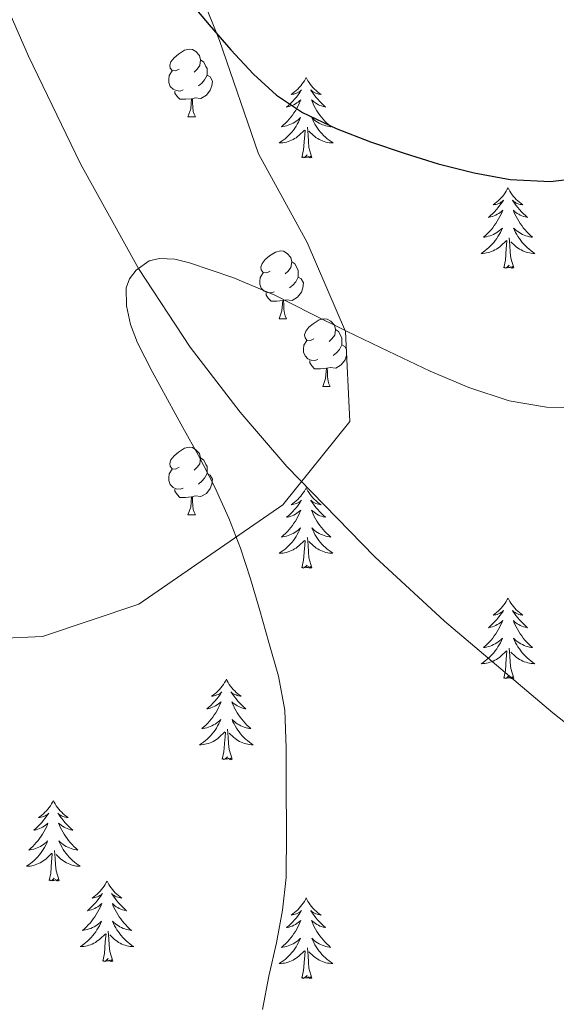
# Model space of a CAD drawing. Units: metres. Extents: x 585688 to 590181, y 4760964 to 4763991.
# Drawn here: x 587269 to 587348, y 4762556 to 4762701 of the extents above; entities that cross this region are included whole.
import ezdxf

# ---------------------------------------------------------------- set-up
doc = ezdxf.new("R2010")
doc.units = ezdxf.units.M
doc.header["$MEASUREMENT"] = 0
doc.linetypes.add('DGN Style 3', pattern=[1147.6976, 819.784, -327.9136])
for name, color, linetype, lineweight in [('Nivel 11', 7, 'Continuous', 0), ('Nivel 35', 7, 'Continuous', 0), ('Nivel 36', 7, 'Continuous', 0), ('Nivel 4', 7, 'Continuous', 0), ('Nivel 5', 7, 'Continuous', 0), ('Nivel 61', 7, 'Continuous', 0)]:
    doc.layers.add(name, color=color, linetype=linetype, lineweight=lineweight)

msp = doc.modelspace()

# ---------------------------------------------------------------- linework, layer by layer
at = {"layer": 'Nivel 11', "color": 142, "linetype": 'DGN Style 3', "lineweight": 13}
msp.add_polyline3d([(587206.7, 4762831.78, 610.01), (587213.17, 4762816.39, 607.51), (587219.64, 4762800.99, 605.01), (587224.33, 4762791.03, 603.4), (587232.34, 4762776.49, 601.33), (587240.38, 4762761.97, 600.01), (587246.3, 4762749.97, 599.36), (587255.88, 4762728.53, 598.25), (587269.99, 4762696.1, 596.62), (587277.69, 4762680.15, 595.82), (587286.3, 4762664.61, 595.01), (587293.95, 4762652.99, 594.51), (587301.36, 4762643.35, 594.24), (587308.31, 4762635.28, 594.06), (587321.33, 4762621.9, 593.73), (587331.66, 4762612.39, 593.32), (587347.71, 4762598.81, 592.17), (587364.04, 4762585.84, 590.01), (587375.41, 4762576.97, 588.06), (587386.78, 4762568.09, 586.12)], dxfattribs=at)
at = {"layer": 'Nivel 35', "color": 92, "linetype": 'DGN Style 3', "lineweight": 0}
for points in [[(587311.29, 4762668.47, 599.01), (587316.99, 4762655.28, 597.7), (587317.64, 4762641.94, 598.32), (587307.69, 4762629.59, 600.8), (587286.36, 4762614.9, 605.18), (587272.06, 4762610.1, 607.14), (587247.18, 4762609.04, 609.49), (587229.82, 4762609.01, 612.75), (587190.87, 4762604.37, 616.88), (587165.69, 4762610.65, 621.58), (587136.73, 4762641.72, 627.09), (587125.14, 4762653.41, 627.97), (587104.86, 4762672.61, 627.58), (587099.75, 4762680.42, 627.39), (587097.79, 4762687.91, 626.78), (587098.79, 4762698.31, 625.74), (587103.67, 4762709.04, 625.42), (587109.47, 4762717.65, 625.82), (587112.38, 4762726.68, 626.58), (587105.91, 4762732.8, 627.25), (587082.85, 4762736.62, 628.93)], [(587293.69, 4762709.84, 601.1), (587298.33, 4762698.42, 600.24), (587304.09, 4762681.63, 599.76), (587311.29, 4762668.47, 599.01)]]:
    msp.add_polyline3d(points, dxfattribs=at)
at = {"layer": 'Nivel 36', "color": 92, "linetype": 'Continuous', "lineweight": 0}
for p, q in [((587293.64, 4762687.1, 0.01), (587294.76, 4762687.1, 0.01)), ((587307.14, 4762657.19, 0.01), (587308.27, 4762657.19, 0.01)), ((587313.61, 4762647.15, 0.01), (587314.74, 4762647.15, 0.01)), ((587293.64, 4762628.11, 0.01), (587294.76, 4762628.11, 0.01))]:
    msp.add_line(p, q, dxfattribs=at)
at = {"layer": 'Nivel 36', "color": 92, "linetype": 'Continuous', "lineweight": 0, "elevation": 0.01, "flags": 128}
for points in [[(587292.34, 4762694.16), (587291.81, 4762693.89), (587291.28, 4762693.95), (587291.01, 4762694.32), (587290.96, 4762694.74), (587291.12, 4762695.26), (587291.6, 4762695.86), (587292.23, 4762696.39), (587293.13, 4762696.97), (587293.88, 4762697.13), (587294.3, 4762697.08), (587294.83, 4762696.76), (587295.36, 4762696.18), (587295.52, 4762695.54), (587295.41, 4762694.69), (587294.99, 4762694.16), (587294.57, 4762693.73)], [(587295.52, 4762695.54), (587296, 4762695.22), (587296.31, 4762694.58), (587296.47, 4762694.26), (587296.47, 4762693.68), (587296.47, 4762693.26), (587296.1, 4762692.57), (587295.68, 4762692.09), (587295.2, 4762691.67)], [(587292.92, 4762691.08), (587292.5, 4762690.92), (587291.91, 4762690.98), (587291.44, 4762691.19), (587291.01, 4762691.61), (587290.8, 4762692.2), (587290.8, 4762692.62), (587290.85, 4762693.2), (587291.28, 4762693.89)], [(587296.47, 4762693.26), (587296.93, 4762693.01), (587297.27, 4762692.39), (587297.16, 4762691.67), (587296.95, 4762691.03), (587296.37, 4762690.29), (587295.57, 4762689.81), (587294.72, 4762689.91), (587294.29, 4762689.78)], [(587311.16, 4762692.94), (587311.05, 4762692.72), (587310.89, 4762692.45), (587310.72, 4762692.18), (587310.54, 4762691.92), (587310.35, 4762691.67), (587310.14, 4762691.44), (587309.92, 4762691.21), (587309.69, 4762690.99), (587309.45, 4762690.79), (587309.2, 4762690.6), (587308.94, 4762690.42), (587309.14, 4762690.45), (587309.34, 4762690.48), (587309.54, 4762690.54), (587309.73, 4762690.61), (587309.92, 4762690.69), (587310.11, 4762690.79), (587310.28, 4762690.9), (587310.48, 4762691.09), (587310.44, 4762691.03), (587310.21, 4762690.69), (587309.97, 4762690.35), (587309.71, 4762690.02), (587309.45, 4762689.71), (587309.17, 4762689.4), (587308.87, 4762689.11), (587308.57, 4762688.83), (587308.26, 4762688.55), (587308.38, 4762688.58), (587308.63, 4762688.63), (587308.87, 4762688.71), (587309.11, 4762688.8), (587309.34, 4762688.9), (587309.56, 4762689.02), (587309.78, 4762689.15), (587309.98, 4762689.29), (587310.18, 4762689.45), (587310.37, 4762689.62), (587310.28, 4762689.4), (587310.12, 4762689.04), (587309.95, 4762688.68), (587309.77, 4762688.34), (587309.57, 4762688), (587309.35, 4762687.67), (587309.13, 4762687.34), (587308.89, 4762687.03), (587308.64, 4762686.73), (587308.37, 4762686.44), (587308.1, 4762686.16), (587307.81, 4762685.89), (587307.51, 4762685.63), (587307.71, 4762685.65), (587307.98, 4762685.7), (587308.24, 4762685.76), (587308.5, 4762685.84), (587308.75, 4762685.94), (587309, 4762686.04), (587309.24, 4762686.17), (587309.48, 4762686.31), (587309.7, 4762686.45), (587309.92, 4762686.62), (587310.13, 4762686.79), (587310.32, 4762686.98), (587310.18, 4762686.65)], [(587311.16, 4762692.94), (587311.27, 4762692.72), (587311.42, 4762692.45), (587311.59, 4762692.18), (587311.77, 4762691.92), (587311.97, 4762691.67), (587312.17, 4762691.44), (587312.39, 4762691.21), (587312.62, 4762690.99), (587312.86, 4762690.79), (587313.11, 4762690.6), (587313.37, 4762690.42), (587313.17, 4762690.45), (587312.97, 4762690.48), (587312.77, 4762690.54), (587312.58, 4762690.61), (587312.39, 4762690.69), (587312.21, 4762690.79), (587312.03, 4762690.9), (587311.83, 4762691.09), (587311.87, 4762691.03), (587312.1, 4762690.69), (587312.34, 4762690.35), (587312.6, 4762690.02), (587312.87, 4762689.71), (587313.15, 4762689.4), (587313.44, 4762689.11), (587313.74, 4762688.83), (587314.05, 4762688.55), (587313.93, 4762688.58), (587313.68, 4762688.63), (587313.44, 4762688.71), (587313.21, 4762688.8), (587312.97, 4762688.9), (587312.75, 4762689.02), (587312.54, 4762689.15), (587312.33, 4762689.29), (587312.13, 4762689.45), (587311.95, 4762689.62), (587312.03, 4762689.4), (587312.19, 4762689.04), (587312.36, 4762688.68), (587312.55, 4762688.34), (587312.75, 4762688), (587312.96, 4762687.67), (587313.18, 4762687.34), (587313.42, 4762687.03), (587313.67, 4762686.73), (587313.94, 4762686.44), (587314.21, 4762686.15), (587314.5, 4762685.89), (587314.8, 4762685.63), (587314.6, 4762685.65), (587314.33, 4762685.7), (587314.07, 4762685.76), (587313.81, 4762685.84), (587313.56, 4762685.93), (587313.31, 4762686.04), (587313.07, 4762686.17), (587312.83, 4762686.3), (587312.61, 4762686.45), (587312.39, 4762686.62), (587312.19, 4762686.79), (587311.99, 4762686.98), (587312.13, 4762686.65)], [(587294.18, 4762689.78), (587293.29, 4762689.7), (587292.45, 4762689.7), (587292.02, 4762690.13), (587291.7, 4762690.6), (587291.7, 4762690.92)], [(587293.64, 4762687.1), (587294.07, 4762688.26), (587294.18, 4762689.78), (587294.29, 4762689.78), (587294.33, 4762689.2), (587294.36, 4762688.51), (587294.43, 4762687.9), (587294.55, 4762687.5), (587294.76, 4762687.1)], [(587310.18, 4762686.65), (587310.02, 4762686.33), (587309.85, 4762686.02), (587309.67, 4762685.72), (587309.47, 4762685.42), (587309.27, 4762685.13), (587309.04, 4762684.85), (587308.81, 4762684.59), (587308.56, 4762684.33), (587308.3, 4762684.08), (587308.03, 4762683.85), (587307.75, 4762683.63), (587307.47, 4762683.42), (587307.18, 4762683.23), (587307.44, 4762683.23), (587307.7, 4762683.26), (587307.97, 4762683.3), (587308.23, 4762683.36), (587308.48, 4762683.43), (587308.73, 4762683.52), (587308.97, 4762683.62), (587309.21, 4762683.74), (587309.44, 4762683.87), (587309.66, 4762684.01), (587309.88, 4762684.17), (587310.08, 4762684.34), (587310.93, 4762685.14)], [(587312.13, 4762686.65), (587312.29, 4762686.33), (587312.46, 4762686.02), (587312.64, 4762685.71), (587312.84, 4762685.42), (587313.05, 4762685.13), (587313.27, 4762684.85), (587313.51, 4762684.58), (587313.75, 4762684.33), (587314.01, 4762684.08), (587314.28, 4762683.85), (587314.56, 4762683.63), (587314.85, 4762683.42), (587315.14, 4762683.23), (587314.87, 4762683.23), (587314.61, 4762683.26), (587314.35, 4762683.3), (587314.09, 4762683.36), (587313.83, 4762683.43), (587313.58, 4762683.52), (587313.34, 4762683.62), (587313.1, 4762683.73), (587312.87, 4762683.87), (587312.65, 4762684.01), (587312.43, 4762684.17), (587312.23, 4762684.34), (587311.57, 4762684.96)], [(587312.01, 4762681.09), (587311.58, 4762682.53), (587311.49, 4762683.43), (587311.44, 4762684.38), (587311.34, 4762685.55)], [(587310.54, 4762681.09), (587310.78, 4762682.21), (587310.89, 4762683.95), (587310.94, 4762684.38), (587311.01, 4762685.11)], [(587312.01, 4762681.09), (587311.83, 4762681.02), (587311.81, 4762681.26), (587311.62, 4762681.04), (587311.5, 4762681.24), (587311.38, 4762681.13), (587311.11, 4762681.08), (587311.31, 4762681.47), (587310.92, 4762681.09), (587310.73, 4762681.04), (587310.69, 4762681.2), (587310.54, 4762681.09)], [(587341.08, 4762676.58), (587340.97, 4762676.36), (587340.81, 4762676.09), (587340.64, 4762675.82), (587340.46, 4762675.56), (587340.27, 4762675.31), (587340.06, 4762675.08), (587339.84, 4762674.85), (587339.61, 4762674.63), (587339.37, 4762674.43), (587339.12, 4762674.24), (587338.86, 4762674.06), (587339.06, 4762674.09), (587339.26, 4762674.12), (587339.46, 4762674.18), (587339.66, 4762674.25), (587339.85, 4762674.33), (587340.03, 4762674.43), (587340.2, 4762674.54), (587340.41, 4762674.73), (587340.37, 4762674.67), (587340.13, 4762674.33), (587339.89, 4762673.99), (587339.64, 4762673.66), (587339.37, 4762673.35), (587339.09, 4762673.04), (587338.8, 4762672.75), (587338.49, 4762672.47), (587338.18, 4762672.19), (587338.3, 4762672.22), (587338.55, 4762672.27), (587338.79, 4762672.35), (587339.03, 4762672.44), (587339.26, 4762672.54), (587339.48, 4762672.66), (587339.7, 4762672.79), (587339.91, 4762672.93), (587340.1, 4762673.09), (587340.29, 4762673.26), (587340.2, 4762673.04), (587340.05, 4762672.68), (587339.87, 4762672.32), (587339.69, 4762671.98), (587339.49, 4762671.64), (587339.28, 4762671.31), (587339.05, 4762670.98), (587338.81, 4762670.67), (587338.56, 4762670.37), (587338.3, 4762670.08), (587338.02, 4762669.79), (587337.73, 4762669.53), (587337.44, 4762669.27), (587337.63, 4762669.29), (587337.9, 4762669.34), (587338.16, 4762669.4), (587338.42, 4762669.48), (587338.68, 4762669.57), (587338.93, 4762669.68), (587339.17, 4762669.81), (587339.4, 4762669.94), (587339.63, 4762670.09), (587339.84, 4762670.26), (587340.05, 4762670.43), (587340.24, 4762670.62), (587340.1, 4762670.29)], [(587341.08, 4762676.58), (587341.19, 4762676.36), (587341.34, 4762676.09), (587341.51, 4762675.82), (587341.69, 4762675.56), (587341.89, 4762675.31), (587342.09, 4762675.08), (587342.31, 4762674.85), (587342.54, 4762674.63), (587342.78, 4762674.43), (587343.03, 4762674.24), (587343.29, 4762674.06), (587343.1, 4762674.09), (587342.89, 4762674.12), (587342.69, 4762674.18), (587342.5, 4762674.25), (587342.31, 4762674.33), (587342.13, 4762674.43), (587341.95, 4762674.54), (587341.75, 4762674.73), (587341.79, 4762674.67), (587342.02, 4762674.33), (587342.26, 4762673.99), (587342.52, 4762673.66), (587342.79, 4762673.35), (587343.07, 4762673.04), (587343.36, 4762672.75), (587343.66, 4762672.47), (587343.98, 4762672.19), (587343.85, 4762672.22), (587343.61, 4762672.27), (587343.36, 4762672.35), (587343.13, 4762672.44), (587342.9, 4762672.54), (587342.67, 4762672.66), (587342.46, 4762672.79), (587342.25, 4762672.93), (587342.05, 4762673.09), (587341.87, 4762673.26), (587341.95, 4762673.04), (587342.11, 4762672.68), (587342.28, 4762672.32), (587342.47, 4762671.98), (587342.67, 4762671.64), (587342.88, 4762671.31), (587343.11, 4762670.98), (587343.35, 4762670.67), (587343.6, 4762670.37), (587343.86, 4762670.08), (587344.13, 4762669.79), (587344.42, 4762669.53), (587344.72, 4762669.27), (587344.52, 4762669.29), (587344.26, 4762669.34), (587343.99, 4762669.4), (587343.73, 4762669.48), (587343.48, 4762669.57), (587343.23, 4762669.68), (587342.99, 4762669.81), (587342.76, 4762669.94), (587342.53, 4762670.09), (587342.31, 4762670.26), (587342.11, 4762670.43), (587341.91, 4762670.62), (587342.05, 4762670.29)], [(587340.1, 4762670.29), (587339.95, 4762669.97), (587339.78, 4762669.66), (587339.59, 4762669.35), (587339.4, 4762669.06), (587339.19, 4762668.77), (587338.96, 4762668.49), (587338.73, 4762668.22), (587338.48, 4762667.97), (587338.23, 4762667.72), (587337.96, 4762667.49), (587337.68, 4762667.27), (587337.39, 4762667.06), (587337.1, 4762666.87), (587337.36, 4762666.87), (587337.63, 4762666.9), (587337.89, 4762666.94), (587338.15, 4762667), (587338.4, 4762667.07), (587338.65, 4762667.16), (587338.9, 4762667.26), (587339.13, 4762667.37), (587339.36, 4762667.51), (587339.59, 4762667.65), (587339.8, 4762667.81), (587340, 4762667.98), (587340.85, 4762668.78)], [(587341.93, 4762664.73), (587341.5, 4762666.17), (587341.41, 4762667.07), (587341.36, 4762668.02), (587341.26, 4762669.19)], [(587342.05, 4762670.29), (587342.21, 4762669.97), (587342.38, 4762669.66), (587342.56, 4762669.35), (587342.76, 4762669.06), (587342.97, 4762668.77), (587343.19, 4762668.49), (587343.43, 4762668.22), (587343.67, 4762667.97), (587343.93, 4762667.72), (587344.2, 4762667.49), (587344.48, 4762667.27), (587344.77, 4762667.06), (587345.06, 4762666.87), (587344.79, 4762666.87), (587344.53, 4762666.9), (587344.27, 4762666.94), (587344.01, 4762667), (587343.75, 4762667.07), (587343.5, 4762667.16), (587343.26, 4762667.26), (587343.02, 4762667.37), (587342.79, 4762667.51), (587342.57, 4762667.65), (587342.36, 4762667.81), (587342.15, 4762667.98), (587341.5, 4762668.6)], [(587340.46, 4762664.73), (587340.7, 4762665.85), (587340.82, 4762667.59), (587340.87, 4762668.02), (587340.93, 4762668.75)], [(587305.84, 4762664.25), (587305.31, 4762663.98), (587304.78, 4762664.04), (587304.51, 4762664.41), (587304.46, 4762664.83), (587304.62, 4762665.35), (587305.1, 4762665.95), (587305.73, 4762666.48), (587306.63, 4762667.06), (587307.38, 4762667.22), (587307.81, 4762667.17), (587308.33, 4762666.85), (587308.87, 4762666.27), (587309.03, 4762665.63), (587308.91, 4762664.78), (587308.49, 4762664.25), (587308.07, 4762663.82)], [(587309.03, 4762665.63), (587309.5, 4762665.31), (587309.81, 4762664.67), (587309.97, 4762664.35), (587309.97, 4762663.77), (587309.97, 4762663.35), (587309.61, 4762662.66), (587309.19, 4762662.18), (587308.71, 4762661.76)], [(587341.93, 4762664.73), (587341.75, 4762664.66), (587341.74, 4762664.9), (587341.55, 4762664.68), (587341.43, 4762664.88), (587341.3, 4762664.77), (587341.03, 4762664.72), (587341.23, 4762665.11), (587340.85, 4762664.73), (587340.66, 4762664.68), (587340.62, 4762664.84), (587340.46, 4762664.73)], [(587306.43, 4762661.17), (587306, 4762661.01), (587305.41, 4762661.07), (587304.94, 4762661.28), (587304.51, 4762661.7), (587304.3, 4762662.29), (587304.3, 4762662.71), (587304.35, 4762663.29), (587304.78, 4762663.98)], [(587309.97, 4762663.35), (587310.43, 4762663.1), (587310.77, 4762662.48), (587310.67, 4762661.76), (587310.45, 4762661.12), (587309.87, 4762660.38), (587309.07, 4762659.9), (587308.23, 4762660), (587307.79, 4762659.87)], [(587307.69, 4762659.87), (587306.79, 4762659.79), (587305.95, 4762659.79), (587305.53, 4762660.22), (587305.21, 4762660.69), (587305.21, 4762661.01)], [(587307.14, 4762657.19), (587307.57, 4762658.35), (587307.69, 4762659.87), (587307.79, 4762659.87), (587307.83, 4762659.29), (587307.87, 4762658.6), (587307.93, 4762657.99), (587308.05, 4762657.59), (587308.27, 4762657.19)], [(587312.31, 4762654.21), (587311.79, 4762653.95), (587311.25, 4762654), (587310.99, 4762654.37), (587310.93, 4762654.8), (587311.09, 4762655.32), (587311.57, 4762655.91), (587312.21, 4762656.44), (587313.11, 4762657.03), (587313.85, 4762657.19), (587314.28, 4762657.13), (587314.81, 4762656.82), (587315.34, 4762656.23), (587315.5, 4762655.59), (587315.39, 4762654.74), (587314.97, 4762654.21), (587314.55, 4762653.79)], [(587315.5, 4762655.59), (587315.97, 4762655.28), (587316.29, 4762654.64), (587316.45, 4762654.32), (587316.45, 4762653.74), (587316.45, 4762653.31), (587316.08, 4762652.62), (587315.66, 4762652.14), (587315.18, 4762651.72)], [(587312.9, 4762651.13), (587312.47, 4762650.97), (587311.89, 4762651.03), (587311.41, 4762651.24), (587310.99, 4762651.67), (587310.77, 4762652.25), (587310.77, 4762652.67), (587310.83, 4762653.26), (587311.25, 4762653.95)], [(587316.45, 4762653.31), (587316.91, 4762653.06), (587317.11, 4762652.69)], [(587317.15, 4762651.82), (587317.14, 4762651.72), (587316.93, 4762651.08), (587316.34, 4762650.34), (587315.55, 4762649.86), (587314.7, 4762649.97), (587314.27, 4762649.84)], [(587314.16, 4762649.84), (587313.27, 4762649.75), (587312.42, 4762649.75), (587312, 4762650.18), (587311.68, 4762650.66), (587311.68, 4762650.97)], [(587313.61, 4762647.15), (587314.05, 4762648.31), (587314.16, 4762649.84), (587314.27, 4762649.84), (587314.3, 4762649.25), (587314.34, 4762648.57), (587314.41, 4762647.95), (587314.52, 4762647.55), (587314.74, 4762647.15)], [(587292.34, 4762635.17), (587291.81, 4762634.9), (587291.28, 4762634.96), (587291.01, 4762635.33), (587290.96, 4762635.75), (587291.12, 4762636.27), (587291.6, 4762636.87), (587292.23, 4762637.4), (587293.13, 4762637.98), (587293.88, 4762638.14), (587294.3, 4762638.09), (587294.83, 4762637.77), (587295.36, 4762637.19), (587295.52, 4762636.55), (587295.41, 4762635.7), (587294.99, 4762635.17), (587294.57, 4762634.74)], [(587295.52, 4762636.55), (587296, 4762636.23), (587296.31, 4762635.59), (587296.47, 4762635.27), (587296.47, 4762634.69), (587296.47, 4762634.27), (587296.1, 4762633.58), (587295.68, 4762633.1), (587295.2, 4762632.68)], [(587292.92, 4762632.09), (587292.5, 4762631.93), (587291.91, 4762631.99), (587291.44, 4762632.2), (587291.01, 4762632.62), (587290.8, 4762633.21), (587290.8, 4762633.63), (587290.85, 4762634.21), (587291.28, 4762634.9)], [(587296.47, 4762634.27), (587296.93, 4762634.02), (587297.27, 4762633.4), (587297.16, 4762632.68), (587296.95, 4762632.04), (587296.37, 4762631.3), (587295.57, 4762630.82), (587294.72, 4762630.92), (587294.29, 4762630.79)], [(587294.18, 4762630.79), (587293.29, 4762630.71), (587292.45, 4762630.71), (587292.02, 4762631.14), (587291.7, 4762631.61), (587291.7, 4762631.93)], [(587311.15, 4762632.14), (587311.04, 4762631.92), (587310.89, 4762631.65), (587310.72, 4762631.38), (587310.54, 4762631.13), (587310.35, 4762630.88), (587310.14, 4762630.64), (587309.92, 4762630.41), (587309.69, 4762630.2), (587309.45, 4762629.99), (587309.2, 4762629.8), (587308.94, 4762629.63), (587309.14, 4762629.65), (587309.34, 4762629.69), (587309.54, 4762629.74), (587309.73, 4762629.81), (587309.92, 4762629.9), (587310.1, 4762629.99), (587310.28, 4762630.11), (587310.48, 4762630.3), (587310.44, 4762630.23), (587310.21, 4762629.89), (587309.97, 4762629.55), (587309.71, 4762629.23), (587309.45, 4762628.91), (587309.17, 4762628.61), (587308.87, 4762628.31), (587308.57, 4762628.03), (587308.26, 4762627.76), (587308.38, 4762627.78), (587308.63, 4762627.84), (587308.87, 4762627.91), (587309.11, 4762628), (587309.34, 4762628.1), (587309.56, 4762628.22), (587309.77, 4762628.35), (587309.98, 4762628.5), (587310.18, 4762628.65), (587310.37, 4762628.82), (587310.28, 4762628.6), (587310.12, 4762628.24), (587309.95, 4762627.89), (587309.77, 4762627.54), (587309.57, 4762627.2), (587309.35, 4762626.87), (587309.13, 4762626.55), (587308.89, 4762626.23), (587308.64, 4762625.93), (587308.37, 4762625.64), (587308.1, 4762625.36), (587307.81, 4762625.09), (587307.51, 4762624.83), (587307.71, 4762624.85), (587307.98, 4762624.9), (587308.24, 4762624.97), (587308.5, 4762625.04), (587308.75, 4762625.14), (587309, 4762625.25), (587309.24, 4762625.37), (587309.48, 4762625.51), (587309.7, 4762625.66), (587309.92, 4762625.82), (587310.12, 4762626), (587310.32, 4762626.19), (587310.18, 4762625.86)], [(587311.15, 4762632.14), (587311.27, 4762631.92), (587311.42, 4762631.65), (587311.59, 4762631.38), (587311.77, 4762631.13), (587311.97, 4762630.88), (587312.17, 4762630.64), (587312.39, 4762630.41), (587312.62, 4762630.2), (587312.86, 4762629.99), (587313.11, 4762629.8), (587313.37, 4762629.63), (587313.17, 4762629.65), (587312.97, 4762629.69), (587312.77, 4762629.74), (587312.58, 4762629.81), (587312.39, 4762629.9), (587312.21, 4762629.99), (587312.03, 4762630.11), (587311.83, 4762630.3), (587311.87, 4762630.23), (587312.1, 4762629.89), (587312.34, 4762629.55), (587312.6, 4762629.23), (587312.87, 4762628.91), (587313.15, 4762628.61), (587313.44, 4762628.31), (587313.74, 4762628.03), (587314.05, 4762627.76), (587313.93, 4762627.78), (587313.68, 4762627.84), (587313.44, 4762627.91), (587313.21, 4762628), (587312.97, 4762628.1), (587312.75, 4762628.22), (587312.53, 4762628.35), (587312.33, 4762628.5), (587312.13, 4762628.65), (587311.94, 4762628.82), (587312.03, 4762628.6), (587312.19, 4762628.24), (587312.36, 4762627.89), (587312.54, 4762627.54), (587312.74, 4762627.2), (587312.96, 4762626.87), (587313.18, 4762626.55), (587313.42, 4762626.23), (587313.67, 4762625.93), (587313.94, 4762625.64), (587314.21, 4762625.36), (587314.5, 4762625.09), (587314.8, 4762624.83), (587314.6, 4762624.85), (587314.33, 4762624.9), (587314.07, 4762624.97), (587313.81, 4762625.04), (587313.56, 4762625.14), (587313.31, 4762625.25), (587313.07, 4762625.37), (587312.83, 4762625.51), (587312.61, 4762625.66), (587312.39, 4762625.82), (587312.19, 4762626), (587311.99, 4762626.19), (587312.13, 4762625.86)], [(587293.64, 4762628.11), (587294.07, 4762629.27), (587294.18, 4762630.79), (587294.29, 4762630.79), (587294.33, 4762630.21), (587294.36, 4762629.52), (587294.43, 4762628.91), (587294.55, 4762628.51), (587294.76, 4762628.11)], [(587310.18, 4762625.86), (587310.02, 4762625.54), (587309.85, 4762625.22), (587309.67, 4762624.92), (587309.47, 4762624.62), (587309.26, 4762624.33), (587309.04, 4762624.05), (587308.81, 4762623.79), (587308.56, 4762623.53), (587308.3, 4762623.29), (587308.03, 4762623.05), (587307.75, 4762622.83), (587307.47, 4762622.62), (587307.17, 4762622.43), (587307.44, 4762622.44), (587307.7, 4762622.46), (587307.97, 4762622.5), (587308.22, 4762622.56), (587308.48, 4762622.63), (587308.73, 4762622.72), (587308.97, 4762622.82), (587309.21, 4762622.94), (587309.44, 4762623.07), (587309.66, 4762623.21), (587309.88, 4762623.37), (587310.08, 4762623.54), (587310.93, 4762624.34)], [(587312.13, 4762625.86), (587312.29, 4762625.54), (587312.46, 4762625.22), (587312.64, 4762624.92), (587312.84, 4762624.62), (587313.05, 4762624.33), (587313.27, 4762624.05), (587313.5, 4762623.79), (587313.75, 4762623.53), (587314.01, 4762623.28), (587314.28, 4762623.05), (587314.56, 4762622.83), (587314.85, 4762622.62), (587315.13, 4762622.43), (587314.87, 4762622.44), (587314.61, 4762622.46), (587314.35, 4762622.5), (587314.09, 4762622.56), (587313.83, 4762622.63), (587313.58, 4762622.72), (587313.34, 4762622.82), (587313.1, 4762622.94), (587312.87, 4762623.07), (587312.65, 4762623.21), (587312.43, 4762623.37), (587312.23, 4762623.54), (587311.57, 4762624.16)], [(587310.54, 4762620.29), (587310.78, 4762621.41), (587310.89, 4762623.15), (587310.94, 4762623.59), (587311.01, 4762624.31)], [(587312.01, 4762620.29), (587311.58, 4762621.73), (587311.49, 4762622.64), (587311.44, 4762623.59), (587311.34, 4762624.75)], [(587312.01, 4762620.29), (587311.83, 4762620.22), (587311.81, 4762620.46), (587311.62, 4762620.24), (587311.5, 4762620.45), (587311.38, 4762620.34), (587311.11, 4762620.28), (587311.31, 4762620.68), (587310.92, 4762620.3), (587310.73, 4762620.24), (587310.69, 4762620.4), (587310.54, 4762620.29)], [(587341.08, 4762615.78), (587340.97, 4762615.56), (587340.81, 4762615.29), (587340.64, 4762615.02), (587340.46, 4762614.77), (587340.27, 4762614.52), (587340.06, 4762614.28), (587339.84, 4762614.05), (587339.61, 4762613.84), (587339.37, 4762613.63), (587339.12, 4762613.44), (587338.86, 4762613.27), (587339.06, 4762613.29), (587339.26, 4762613.33), (587339.46, 4762613.38), (587339.66, 4762613.45), (587339.85, 4762613.54), (587340.03, 4762613.63), (587340.2, 4762613.75), (587340.41, 4762613.94), (587340.36, 4762613.87), (587340.13, 4762613.53), (587339.89, 4762613.19), (587339.63, 4762612.87), (587339.37, 4762612.55), (587339.09, 4762612.25), (587338.79, 4762611.95), (587338.49, 4762611.67), (587338.18, 4762611.4), (587338.3, 4762611.42), (587338.55, 4762611.48), (587338.79, 4762611.55), (587339.03, 4762611.64), (587339.26, 4762611.74), (587339.48, 4762611.86), (587339.7, 4762611.99), (587339.9, 4762612.14), (587340.1, 4762612.29), (587340.29, 4762612.46), (587340.2, 4762612.24), (587340.04, 4762611.88), (587339.87, 4762611.53), (587339.69, 4762611.18), (587339.49, 4762610.84), (587339.28, 4762610.51), (587339.05, 4762610.19), (587338.81, 4762609.87), (587338.56, 4762609.57), (587338.29, 4762609.28), (587338.02, 4762609), (587337.73, 4762608.73), (587337.44, 4762608.47), (587337.63, 4762608.49), (587337.9, 4762608.54), (587338.16, 4762608.61), (587338.42, 4762608.68), (587338.68, 4762608.78), (587338.92, 4762608.89), (587339.17, 4762609.01), (587339.4, 4762609.15), (587339.62, 4762609.3), (587339.84, 4762609.46), (587340.05, 4762609.64), (587340.24, 4762609.83), (587340.1, 4762609.5)], [(587341.08, 4762615.78), (587341.19, 4762615.56), (587341.34, 4762615.29), (587341.51, 4762615.02), (587341.69, 4762614.77), (587341.89, 4762614.52), (587342.09, 4762614.28), (587342.31, 4762614.05), (587342.54, 4762613.84), (587342.78, 4762613.63), (587343.03, 4762613.44), (587343.29, 4762613.27), (587343.09, 4762613.29), (587342.89, 4762613.33), (587342.69, 4762613.38), (587342.5, 4762613.45), (587342.31, 4762613.54), (587342.13, 4762613.63), (587341.95, 4762613.75), (587341.75, 4762613.94), (587341.79, 4762613.87), (587342.02, 4762613.53), (587342.26, 4762613.19), (587342.52, 4762612.87), (587342.79, 4762612.55), (587343.07, 4762612.25), (587343.36, 4762611.95), (587343.66, 4762611.67), (587343.97, 4762611.4), (587343.85, 4762611.42), (587343.61, 4762611.48), (587343.36, 4762611.55), (587343.13, 4762611.64), (587342.9, 4762611.74), (587342.67, 4762611.86), (587342.46, 4762611.99), (587342.25, 4762612.14), (587342.05, 4762612.29), (587341.87, 4762612.46), (587341.95, 4762612.24), (587342.11, 4762611.88), (587342.28, 4762611.53), (587342.47, 4762611.18), (587342.67, 4762610.84), (587342.88, 4762610.51), (587343.11, 4762610.19), (587343.34, 4762609.87), (587343.59, 4762609.57), (587343.86, 4762609.28), (587344.13, 4762609), (587344.42, 4762608.73), (587344.72, 4762608.47), (587344.52, 4762608.49), (587344.25, 4762608.54), (587343.99, 4762608.61), (587343.73, 4762608.68), (587343.48, 4762608.78), (587343.23, 4762608.89), (587342.99, 4762609.01), (587342.75, 4762609.15), (587342.53, 4762609.3), (587342.31, 4762609.46), (587342.11, 4762609.64), (587341.91, 4762609.83), (587342.05, 4762609.5)], [(587340.1, 4762609.5), (587339.95, 4762609.18), (587339.78, 4762608.86), (587339.59, 4762608.56), (587339.4, 4762608.26), (587339.19, 4762607.97), (587338.96, 4762607.69), (587338.73, 4762607.43), (587338.48, 4762607.17), (587338.22, 4762606.92), (587337.95, 4762606.69), (587337.68, 4762606.47), (587337.39, 4762606.26), (587337.1, 4762606.07), (587337.36, 4762606.08), (587337.63, 4762606.1), (587337.89, 4762606.14), (587338.15, 4762606.2), (587338.4, 4762606.27), (587338.65, 4762606.36), (587338.89, 4762606.46), (587339.13, 4762606.58), (587339.36, 4762606.71), (587339.59, 4762606.85), (587339.8, 4762607.01), (587340, 4762607.18), (587340.85, 4762607.98)], [(587342.05, 4762609.5), (587342.21, 4762609.18), (587342.38, 4762608.86), (587342.56, 4762608.56), (587342.76, 4762608.26), (587342.97, 4762607.97), (587343.19, 4762607.69), (587343.43, 4762607.43), (587343.67, 4762607.17), (587343.93, 4762606.92), (587344.2, 4762606.69), (587344.48, 4762606.47), (587344.77, 4762606.26), (587345.06, 4762606.07), (587344.79, 4762606.08), (587344.53, 4762606.1), (587344.27, 4762606.14), (587344.01, 4762606.2), (587343.75, 4762606.27), (587343.5, 4762606.36), (587343.26, 4762606.46), (587343.02, 4762606.58), (587342.79, 4762606.71), (587342.57, 4762606.85), (587342.36, 4762607.01), (587342.15, 4762607.18), (587341.49, 4762607.8)], [(587340.46, 4762603.93), (587340.7, 4762605.05), (587340.82, 4762606.79), (587340.86, 4762607.23), (587340.93, 4762607.95)], [(587341.93, 4762603.93), (587341.5, 4762605.37), (587341.41, 4762606.28), (587341.36, 4762607.23), (587341.26, 4762608.39)], [(587299.34, 4762603.76), (587299.23, 4762603.54), (587299.07, 4762603.27), (587298.9, 4762603), (587298.72, 4762602.74), (587298.53, 4762602.49), (587298.32, 4762602.26), (587298.1, 4762602.03), (587297.87, 4762601.81), (587297.63, 4762601.61), (587297.38, 4762601.42), (587297.12, 4762601.24), (587297.32, 4762601.27), (587297.52, 4762601.3), (587297.72, 4762601.36), (587297.92, 4762601.43), (587298.11, 4762601.51), (587298.29, 4762601.61), (587298.46, 4762601.72), (587298.67, 4762601.91), (587298.63, 4762601.85), (587298.39, 4762601.5), (587298.15, 4762601.17), (587297.9, 4762600.84), (587297.63, 4762600.53), (587297.35, 4762600.22), (587297.06, 4762599.93), (587296.75, 4762599.64), (587296.44, 4762599.37), (587296.56, 4762599.4), (587296.81, 4762599.45), (587297.05, 4762599.53), (587297.29, 4762599.61), (587297.52, 4762599.72), (587297.74, 4762599.84), (587297.96, 4762599.97), (587298.17, 4762600.11), (587298.36, 4762600.27), (587298.55, 4762600.44), (587298.46, 4762600.22), (587298.31, 4762599.86), (587298.13, 4762599.5), (587297.95, 4762599.15), (587297.75, 4762598.81), (587297.54, 4762598.48), (587297.31, 4762598.16), (587297.07, 4762597.85), (587296.82, 4762597.55), (587296.56, 4762597.25), (587296.28, 4762596.97), (587295.99, 4762596.7), (587295.7, 4762596.45), (587295.89, 4762596.47), (587296.16, 4762596.52), (587296.42, 4762596.58), (587296.68, 4762596.66), (587296.94, 4762596.75), (587297.19, 4762596.86), (587297.43, 4762596.99), (587297.66, 4762597.12), (587297.89, 4762597.27), (587298.1, 4762597.44), (587298.31, 4762597.61), (587298.5, 4762597.8), (587298.36, 4762597.47)], [(587299.34, 4762603.76), (587299.45, 4762603.54), (587299.6, 4762603.27), (587299.77, 4762603), (587299.95, 4762602.74), (587300.15, 4762602.49), (587300.35, 4762602.26), (587300.57, 4762602.03), (587300.8, 4762601.81), (587301.04, 4762601.61), (587301.29, 4762601.42), (587301.55, 4762601.24), (587301.36, 4762601.27), (587301.15, 4762601.3), (587300.95, 4762601.36), (587300.76, 4762601.43), (587300.57, 4762601.51), (587300.39, 4762601.61), (587300.21, 4762601.72), (587300.01, 4762601.91), (587300.05, 4762601.85), (587300.28, 4762601.5), (587300.52, 4762601.17), (587300.78, 4762600.84), (587301.05, 4762600.53), (587301.33, 4762600.22), (587301.62, 4762599.93), (587301.92, 4762599.64), (587302.24, 4762599.37), (587302.11, 4762599.4), (587301.87, 4762599.45), (587301.62, 4762599.53), (587301.39, 4762599.61), (587301.16, 4762599.72), (587300.93, 4762599.84), (587300.72, 4762599.97), (587300.51, 4762600.11), (587300.31, 4762600.27), (587300.13, 4762600.44), (587300.21, 4762600.22), (587300.37, 4762599.86), (587300.54, 4762599.5), (587300.73, 4762599.15), (587300.93, 4762598.81), (587301.14, 4762598.48), (587301.37, 4762598.16), (587301.61, 4762597.85), (587301.86, 4762597.55), (587302.12, 4762597.25), (587302.39, 4762596.97), (587302.68, 4762596.7), (587302.98, 4762596.45), (587302.78, 4762596.47), (587302.52, 4762596.52), (587302.25, 4762596.58), (587301.99, 4762596.66), (587301.74, 4762596.75), (587301.49, 4762596.86), (587301.25, 4762596.99), (587301.02, 4762597.12), (587300.79, 4762597.27), (587300.57, 4762597.44), (587300.37, 4762597.61), (587300.17, 4762597.8), (587300.31, 4762597.47)], [(587341.93, 4762603.93), (587341.75, 4762603.86), (587341.73, 4762604.1), (587341.55, 4762603.88), (587341.42, 4762604.08), (587341.3, 4762603.98), (587341.03, 4762603.92), (587341.23, 4762604.31), (587340.84, 4762603.93), (587340.66, 4762603.88), (587340.61, 4762604.04), (587340.46, 4762603.93)], [(587298.36, 4762597.47), (587298.21, 4762597.15), (587298.04, 4762596.84), (587297.85, 4762596.53), (587297.66, 4762596.24), (587297.45, 4762595.95), (587297.22, 4762595.67), (587296.99, 4762595.4), (587296.74, 4762595.15), (587296.49, 4762594.9), (587296.22, 4762594.67), (587295.94, 4762594.44), (587295.65, 4762594.23), (587295.36, 4762594.04), (587295.62, 4762594.05), (587295.89, 4762594.08), (587296.15, 4762594.12), (587296.41, 4762594.18), (587296.66, 4762594.25), (587296.91, 4762594.33), (587297.16, 4762594.44), (587297.39, 4762594.55), (587297.62, 4762594.69), (587297.85, 4762594.83), (587298.06, 4762594.99), (587298.26, 4762595.16), (587299.11, 4762595.96)], [(587300.19, 4762591.91), (587299.76, 4762593.35), (587299.67, 4762594.25), (587299.62, 4762595.2), (587299.52, 4762596.37)], [(587300.31, 4762597.47), (587300.47, 4762597.15), (587300.64, 4762596.84), (587300.82, 4762596.53), (587301.02, 4762596.24), (587301.23, 4762595.95), (587301.45, 4762595.67), (587301.69, 4762595.4), (587301.93, 4762595.15), (587302.19, 4762594.9), (587302.46, 4762594.67), (587302.74, 4762594.44), (587303.03, 4762594.23), (587303.32, 4762594.04), (587303.05, 4762594.05), (587302.79, 4762594.08), (587302.53, 4762594.12), (587302.27, 4762594.18), (587302.01, 4762594.25), (587301.76, 4762594.33), (587301.52, 4762594.44), (587301.28, 4762594.55), (587301.05, 4762594.69), (587300.83, 4762594.83), (587300.62, 4762594.99), (587300.41, 4762595.16), (587299.76, 4762595.78)], [(587298.72, 4762591.91), (587298.96, 4762593.03), (587299.08, 4762594.77), (587299.13, 4762595.2), (587299.19, 4762595.92)], [(587300.19, 4762591.91), (587300.01, 4762591.84), (587300, 4762592.08), (587299.81, 4762591.86), (587299.69, 4762592.06), (587299.56, 4762591.95), (587299.29, 4762591.9), (587299.49, 4762592.29), (587299.11, 4762591.91), (587298.92, 4762591.86), (587298.88, 4762592.02), (587298.72, 4762591.91)], [(587273.68, 4762585.77), (587273.57, 4762585.55), (587273.41, 4762585.28), (587273.25, 4762585.01), (587273.06, 4762584.76), (587272.87, 4762584.51), (587272.66, 4762584.27), (587272.44, 4762584.05), (587272.21, 4762583.83), (587271.97, 4762583.63), (587271.72, 4762583.43), (587271.46, 4762583.26), (587271.66, 4762583.28), (587271.87, 4762583.32), (587272.06, 4762583.37), (587272.26, 4762583.44), (587272.45, 4762583.53), (587272.63, 4762583.63), (587272.8, 4762583.74), (587273.01, 4762583.93), (587272.97, 4762583.86), (587272.74, 4762583.52), (587272.49, 4762583.18), (587272.24, 4762582.86), (587271.97, 4762582.54), (587271.69, 4762582.24), (587271.4, 4762581.94), (587271.09, 4762581.66), (587270.78, 4762581.39), (587270.91, 4762581.41), (587271.15, 4762581.47), (587271.39, 4762581.54), (587271.63, 4762581.63), (587271.86, 4762581.73), (587272.08, 4762581.85), (587272.3, 4762581.98), (587272.51, 4762582.13), (587272.7, 4762582.28), (587272.89, 4762582.45), (587272.8, 4762582.23), (587272.65, 4762581.87), (587272.48, 4762581.52), (587272.29, 4762581.17), (587272.09, 4762580.83), (587271.88, 4762580.5), (587271.65, 4762580.18), (587271.41, 4762579.87), (587271.16, 4762579.56), (587270.9, 4762579.27), (587270.62, 4762578.99), (587270.34, 4762578.72), (587270.04, 4762578.46), (587270.23, 4762578.49), (587270.5, 4762578.53), (587270.77, 4762578.6), (587271.02, 4762578.67), (587271.28, 4762578.77), (587271.53, 4762578.88), (587271.77, 4762579), (587272, 4762579.14), (587272.23, 4762579.29), (587272.44, 4762579.45), (587272.65, 4762579.63), (587272.84, 4762579.82), (587272.7, 4762579.49)], [(587273.68, 4762585.77), (587273.79, 4762585.55), (587273.95, 4762585.28), (587274.11, 4762585.01), (587274.3, 4762584.76), (587274.49, 4762584.51), (587274.7, 4762584.27), (587274.92, 4762584.05), (587275.15, 4762583.83), (587275.39, 4762583.63), (587275.64, 4762583.43), (587275.9, 4762583.26), (587275.7, 4762583.28), (587275.49, 4762583.32), (587275.3, 4762583.37), (587275.1, 4762583.44), (587274.91, 4762583.53), (587274.73, 4762583.63), (587274.56, 4762583.74), (587274.35, 4762583.93), (587274.39, 4762583.86), (587274.62, 4762583.52), (587274.87, 4762583.18), (587275.12, 4762582.86), (587275.39, 4762582.54), (587275.67, 4762582.24), (587275.96, 4762581.94), (587276.27, 4762581.66), (587276.58, 4762581.39), (587276.45, 4762581.41), (587276.21, 4762581.47), (587275.97, 4762581.54), (587275.73, 4762581.63), (587275.5, 4762581.73), (587275.28, 4762581.85), (587275.06, 4762581.98), (587274.85, 4762582.13), (587274.66, 4762582.28), (587274.47, 4762582.45), (587274.56, 4762582.23), (587274.71, 4762581.87), (587274.88, 4762581.52), (587275.07, 4762581.17), (587275.27, 4762580.83), (587275.48, 4762580.5), (587275.71, 4762580.18), (587275.95, 4762579.87), (587276.2, 4762579.56), (587276.46, 4762579.27), (587276.74, 4762578.99), (587277.02, 4762578.72), (587277.32, 4762578.46), (587277.13, 4762578.49), (587276.86, 4762578.53), (587276.59, 4762578.6), (587276.34, 4762578.67), (587276.08, 4762578.77), (587275.83, 4762578.88), (587275.59, 4762579), (587275.36, 4762579.14), (587275.13, 4762579.29), (587274.92, 4762579.45), (587274.71, 4762579.63), (587274.52, 4762579.82), (587274.66, 4762579.49)], [(587272.7, 4762579.49), (587272.55, 4762579.17), (587272.38, 4762578.85), (587272.2, 4762578.55), (587272, 4762578.25), (587271.79, 4762577.96), (587271.57, 4762577.69), (587271.33, 4762577.42), (587271.08, 4762577.16), (587270.83, 4762576.91), (587270.56, 4762576.68), (587270.28, 4762576.46), (587269.99, 4762576.25), (587269.7, 4762576.06), (587269.96, 4762576.07), (587270.23, 4762576.09), (587270.49, 4762576.13), (587270.75, 4762576.19), (587271, 4762576.26), (587271.25, 4762576.35), (587271.5, 4762576.45), (587271.73, 4762576.57), (587271.97, 4762576.7), (587272.19, 4762576.85), (587272.4, 4762577), (587272.6, 4762577.17), (587273.45, 4762577.97)], [(587274.66, 4762579.49), (587274.81, 4762579.17), (587274.98, 4762578.85), (587275.16, 4762578.55), (587275.36, 4762578.25), (587275.57, 4762577.96), (587275.79, 4762577.69), (587276.03, 4762577.42), (587276.27, 4762577.16), (587276.53, 4762576.91), (587276.8, 4762576.68), (587277.08, 4762576.46), (587277.37, 4762576.25), (587277.66, 4762576.06), (587277.39, 4762576.07), (587277.13, 4762576.09), (587276.87, 4762576.13), (587276.61, 4762576.19), (587276.35, 4762576.26), (587276.11, 4762576.35), (587275.86, 4762576.45), (587275.62, 4762576.57), (587275.39, 4762576.7), (587275.17, 4762576.85), (587274.96, 4762577), (587274.75, 4762577.17), (587274.1, 4762577.79)], [(587273.06, 4762573.92), (587273.31, 4762575.04), (587273.42, 4762576.78), (587273.47, 4762577.22), (587273.53, 4762577.94)], [(587274.53, 4762573.92), (587274.1, 4762575.36), (587274.01, 4762576.27), (587273.96, 4762577.22), (587273.86, 4762578.38)], [(587274.53, 4762573.92), (587274.36, 4762573.85), (587274.34, 4762574.09), (587274.15, 4762573.87), (587274.03, 4762574.07), (587273.91, 4762573.97), (587273.63, 4762573.91), (587273.83, 4762574.31), (587273.45, 4762573.93), (587273.26, 4762573.87), (587273.22, 4762574.03), (587273.06, 4762573.92)], [(587281.64, 4762573.85), (587281.53, 4762573.64), (587281.37, 4762573.36), (587281.21, 4762573.09), (587281.02, 4762572.84), (587280.83, 4762572.59), (587280.62, 4762572.35), (587280.4, 4762572.13), (587280.17, 4762571.91), (587279.93, 4762571.71), (587279.68, 4762571.52), (587279.42, 4762571.34), (587279.62, 4762571.36), (587279.82, 4762571.4), (587280.02, 4762571.45), (587280.22, 4762571.52), (587280.41, 4762571.61), (587280.59, 4762571.71), (587280.76, 4762571.82), (587280.97, 4762572.01), (587280.93, 4762571.95), (587280.7, 4762571.6), (587280.45, 4762571.26), (587280.2, 4762570.94), (587279.93, 4762570.62), (587279.65, 4762570.32), (587279.36, 4762570.02), (587279.05, 4762569.74), (587278.74, 4762569.47), (587278.87, 4762569.49), (587279.11, 4762569.55), (587279.35, 4762569.62), (587279.59, 4762569.71), (587279.82, 4762569.81), (587280.04, 4762569.93), (587280.26, 4762570.06), (587280.47, 4762570.21), (587280.66, 4762570.37), (587280.85, 4762570.53), (587280.76, 4762570.31), (587280.61, 4762569.95), (587280.43, 4762569.6), (587280.25, 4762569.25), (587280.05, 4762568.91), (587279.84, 4762568.58), (587279.61, 4762568.26), (587279.37, 4762567.95), (587279.12, 4762567.64), (587278.86, 4762567.35), (587278.58, 4762567.07), (587278.29, 4762566.8), (587278, 4762566.54), (587278.19, 4762566.57), (587278.46, 4762566.61), (587278.72, 4762566.68), (587278.98, 4762566.76), (587279.24, 4762566.85), (587279.49, 4762566.96), (587279.73, 4762567.08), (587279.96, 4762567.22), (587280.19, 4762567.37), (587280.4, 4762567.53), (587280.61, 4762567.71), (587280.8, 4762567.9), (587280.66, 4762567.57)], [(587281.64, 4762573.85), (587281.75, 4762573.64), (587281.91, 4762573.36), (587282.07, 4762573.09), (587282.25, 4762572.84), (587282.45, 4762572.59), (587282.66, 4762572.35), (587282.87, 4762572.13), (587283.11, 4762571.91), (587283.35, 4762571.71), (587283.6, 4762571.52), (587283.86, 4762571.34), (587283.66, 4762571.36), (587283.45, 4762571.4), (587283.25, 4762571.45), (587283.06, 4762571.52), (587282.87, 4762571.61), (587282.69, 4762571.71), (587282.52, 4762571.82), (587282.31, 4762572.01), (587282.35, 4762571.95), (587282.58, 4762571.6), (587282.83, 4762571.26), (587283.08, 4762570.94), (587283.35, 4762570.62), (587283.63, 4762570.32), (587283.92, 4762570.02), (587284.22, 4762569.74), (587284.54, 4762569.47), (587284.41, 4762569.49), (587284.17, 4762569.55), (587283.93, 4762569.62), (587283.69, 4762569.71), (587283.46, 4762569.81), (587283.23, 4762569.93), (587283.02, 4762570.06), (587282.81, 4762570.21), (587282.61, 4762570.37), (587282.43, 4762570.53), (587282.52, 4762570.31), (587282.67, 4762569.95), (587282.84, 4762569.6), (587283.03, 4762569.25), (587283.23, 4762568.91), (587283.44, 4762568.58), (587283.67, 4762568.26), (587283.91, 4762567.95), (587284.16, 4762567.64), (587284.42, 4762567.35), (587284.7, 4762567.07), (587284.98, 4762566.8), (587285.28, 4762566.54), (587285.08, 4762566.57), (587284.82, 4762566.61), (587284.55, 4762566.68), (587284.29, 4762566.76), (587284.04, 4762566.85), (587283.79, 4762566.96), (587283.55, 4762567.08), (587283.32, 4762567.22), (587283.09, 4762567.37), (587282.88, 4762567.53), (587282.67, 4762567.71), (587282.47, 4762567.9), (587282.62, 4762567.57)], [(587311.15, 4762571.35), (587311.04, 4762571.13), (587310.89, 4762570.85), (587310.72, 4762570.59), (587310.54, 4762570.33), (587310.34, 4762570.08), (587310.14, 4762569.84), (587309.92, 4762569.62), (587309.69, 4762569.4), (587309.45, 4762569.2), (587309.2, 4762569.01), (587308.94, 4762568.83), (587309.14, 4762568.85), (587309.34, 4762568.89), (587309.54, 4762568.95), (587309.73, 4762569.01), (587309.92, 4762569.1), (587310.1, 4762569.2), (587310.28, 4762569.31), (587310.48, 4762569.5), (587310.44, 4762569.44), (587310.21, 4762569.09), (587309.97, 4762568.75), (587309.71, 4762568.43), (587309.44, 4762568.11), (587309.16, 4762567.81), (587308.87, 4762567.51), (587308.57, 4762567.23), (587308.26, 4762566.96), (587308.38, 4762566.98), (587308.63, 4762567.04), (587308.87, 4762567.11), (587309.1, 4762567.2), (587309.33, 4762567.31), (587309.56, 4762567.42), (587309.77, 4762567.55), (587309.98, 4762567.7), (587310.18, 4762567.86), (587310.37, 4762568.03), (587310.28, 4762567.8), (587310.12, 4762567.44), (587309.95, 4762567.09), (587309.77, 4762566.74), (587309.57, 4762566.4), (587309.35, 4762566.07), (587309.13, 4762565.75), (587308.89, 4762565.44), (587308.64, 4762565.13), (587308.37, 4762564.84), (587308.1, 4762564.56), (587307.81, 4762564.29), (587307.51, 4762564.03), (587307.71, 4762564.06), (587307.98, 4762564.11), (587308.24, 4762564.17), (587308.5, 4762564.25), (587308.75, 4762564.34), (587309, 4762564.45), (587309.24, 4762564.57), (587309.48, 4762564.71), (587309.7, 4762564.86), (587309.92, 4762565.02), (587310.12, 4762565.2), (587310.32, 4762565.39), (587310.18, 4762565.06)], [(587311.15, 4762571.35), (587311.27, 4762571.13), (587311.42, 4762570.85), (587311.59, 4762570.59), (587311.77, 4762570.33), (587311.96, 4762570.08), (587312.17, 4762569.84), (587312.39, 4762569.62), (587312.62, 4762569.4), (587312.86, 4762569.2), (587313.11, 4762569.01), (587313.37, 4762568.83), (587313.17, 4762568.85), (587312.97, 4762568.89), (587312.77, 4762568.95), (587312.57, 4762569.01), (587312.39, 4762569.1), (587312.21, 4762569.2), (587312.03, 4762569.31), (587311.83, 4762569.5), (587311.87, 4762569.44), (587312.1, 4762569.09), (587312.34, 4762568.75), (587312.6, 4762568.43), (587312.86, 4762568.11), (587313.14, 4762567.81), (587313.44, 4762567.51), (587313.74, 4762567.23), (587314.05, 4762566.96), (587313.93, 4762566.98), (587313.68, 4762567.04), (587313.44, 4762567.11), (587313.2, 4762567.2), (587312.97, 4762567.31), (587312.75, 4762567.42), (587312.53, 4762567.55), (587312.33, 4762567.7), (587312.13, 4762567.86), (587311.94, 4762568.03), (587312.03, 4762567.8), (587312.19, 4762567.44), (587312.36, 4762567.09), (587312.54, 4762566.74), (587312.74, 4762566.4), (587312.95, 4762566.07), (587313.18, 4762565.75), (587313.42, 4762565.44), (587313.67, 4762565.13), (587313.94, 4762564.84), (587314.21, 4762564.56), (587314.5, 4762564.29), (587314.79, 4762564.03), (587314.6, 4762564.06), (587314.33, 4762564.11), (587314.07, 4762564.17), (587313.81, 4762564.25), (587313.55, 4762564.34), (587313.31, 4762564.45), (587313.07, 4762564.57), (587312.83, 4762564.71), (587312.61, 4762564.86), (587312.39, 4762565.02), (587312.19, 4762565.2), (587311.99, 4762565.39), (587312.13, 4762565.06)], [(587280.66, 4762567.57), (587280.51, 4762567.25), (587280.34, 4762566.93), (587280.15, 4762566.63), (587279.96, 4762566.33), (587279.75, 4762566.05), (587279.53, 4762565.77), (587279.29, 4762565.5), (587279.04, 4762565.24), (587278.79, 4762565), (587278.52, 4762564.76), (587278.24, 4762564.54), (587277.95, 4762564.33), (587277.66, 4762564.14), (587277.92, 4762564.15), (587278.19, 4762564.17), (587278.45, 4762564.21), (587278.71, 4762564.27), (587278.96, 4762564.34), (587279.21, 4762564.43), (587279.46, 4762564.53), (587279.69, 4762564.65), (587279.93, 4762564.78), (587280.15, 4762564.93), (587280.36, 4762565.08), (587280.56, 4762565.25), (587281.41, 4762566.05)], [(587282.62, 4762567.57), (587282.77, 4762567.25), (587282.94, 4762566.93), (587283.12, 4762566.63), (587283.32, 4762566.33), (587283.53, 4762566.05), (587283.75, 4762565.77), (587283.99, 4762565.5), (587284.23, 4762565.24), (587284.49, 4762565), (587284.76, 4762564.76), (587285.04, 4762564.54), (587285.33, 4762564.33), (587285.62, 4762564.14), (587285.35, 4762564.15), (587285.09, 4762564.17), (587284.83, 4762564.21), (587284.57, 4762564.27), (587284.31, 4762564.34), (587284.07, 4762564.43), (587283.82, 4762564.53), (587283.58, 4762564.65), (587283.35, 4762564.78), (587283.13, 4762564.93), (587282.92, 4762565.08), (587282.71, 4762565.25), (587282.06, 4762565.87)], [(587281.02, 4762562), (587281.27, 4762563.12), (587281.38, 4762564.86), (587281.43, 4762565.3), (587281.49, 4762566.02)], [(587282.49, 4762562), (587282.06, 4762563.44), (587281.97, 4762564.35), (587281.92, 4762565.3), (587281.82, 4762566.46)], [(587310.18, 4762565.06), (587310.02, 4762564.74), (587309.85, 4762564.43), (587309.67, 4762564.12), (587309.47, 4762563.82), (587309.26, 4762563.54), (587309.04, 4762563.26), (587308.81, 4762562.99), (587308.56, 4762562.73), (587308.3, 4762562.49), (587308.03, 4762562.25), (587307.75, 4762562.03), (587307.46, 4762561.82), (587307.17, 4762561.63), (587307.44, 4762561.64), (587307.7, 4762561.67), (587307.96, 4762561.71), (587308.22, 4762561.76), (587308.48, 4762561.83), (587308.73, 4762561.92), (587308.97, 4762562.03), (587309.21, 4762562.14), (587309.44, 4762562.27), (587309.66, 4762562.42), (587309.87, 4762562.57), (587310.08, 4762562.75), (587310.93, 4762563.54)], [(587312.13, 4762565.06), (587312.29, 4762564.74), (587312.45, 4762564.43), (587312.64, 4762564.12), (587312.83, 4762563.82), (587313.05, 4762563.54), (587313.27, 4762563.26), (587313.5, 4762562.99), (587313.75, 4762562.73), (587314.01, 4762562.49), (587314.28, 4762562.25), (587314.55, 4762562.03), (587314.84, 4762561.82), (587315.13, 4762561.63), (587314.87, 4762561.64), (587314.61, 4762561.67), (587314.34, 4762561.71), (587314.09, 4762561.76), (587313.83, 4762561.83), (587313.58, 4762561.92), (587313.34, 4762562.03), (587313.1, 4762562.14), (587312.87, 4762562.27), (587312.65, 4762562.42), (587312.43, 4762562.57), (587312.23, 4762562.75), (587311.57, 4762563.37)], [(587310.53, 4762559.49), (587310.78, 4762560.61), (587310.89, 4762562.35), (587310.94, 4762562.79), (587311, 4762563.51)], [(587312.01, 4762559.49), (587311.58, 4762560.93), (587311.49, 4762561.84), (587311.44, 4762562.79), (587311.34, 4762563.95)], [(587282.49, 4762562), (587282.32, 4762561.94), (587282.3, 4762562.17), (587282.11, 4762561.95), (587281.99, 4762562.16), (587281.87, 4762562.05), (587281.59, 4762561.99), (587281.79, 4762562.39), (587281.41, 4762562.01), (587281.22, 4762561.95), (587281.18, 4762562.11), (587281.02, 4762562)], [(587312.01, 4762559.49), (587311.83, 4762559.43), (587311.81, 4762559.67), (587311.62, 4762559.44), (587311.5, 4762559.65), (587311.38, 4762559.54), (587311.11, 4762559.49), (587311.31, 4762559.88), (587310.92, 4762559.5), (587310.73, 4762559.44), (587310.69, 4762559.61), (587310.53, 4762559.49)]]:
    msp.add_lwpolyline(points, dxfattribs=at)
at = {"layer": 'Nivel 4', "color": 36, "linetype": 'Continuous', "lineweight": 30, "elevation": 600.01, "flags": 128}
for points in [[(587292.48, 4762705.87), (587296.8, 4762700.74), (587300.01, 4762697.04), (587303.34, 4762693.43), (587306.77, 4762690.31), (587310.64, 4762687.75), (587315.59, 4762685.37), (587320.69, 4762683.4), (587325.68, 4762681.7), (587330.73, 4762680.14), (587336.04, 4762678.78), (587341.41, 4762677.83), (587347.4, 4762677.54)], [(587347.4, 4762677.54), (587353.39, 4762678.25), (587359.18, 4762679.62), (587364.89, 4762681.29), (587370.75, 4762683.13), (587376.43, 4762685.49), (587381.44, 4762688.76), (587385.93, 4762692.68), (587389.22, 4762695.89), (587392.51, 4762699.09), (587396.56, 4762702.83)]]:
    msp.add_lwpolyline(points, dxfattribs=at)
at = {"layer": 'Nivel 5', "color": 36, "linetype": 'Continuous', "lineweight": 0, "elevation": 595.01, "flags": 128}
msp.add_lwpolyline([(587304.68, 4762554.81), (587305.61, 4762559.76), (587306.78, 4762564.71), (587307.65, 4762569.53), (587308.2, 4762574.39), (587308.27, 4762581.16), (587308.2, 4762587.93), (587308.2, 4762593.56), (587307.99, 4762599.19), (587307.04, 4762604.24), (587305.61, 4762609.21), (587304.3, 4762613.93), (587302.92, 4762618.63), (587301.42, 4762623.17), (587299.69, 4762627.63), (587297.57, 4762632.34), (587295.21, 4762636.94), (587292.9, 4762641.07), (587290.59, 4762645.19), (587288.33, 4762649.34), (587286.14, 4762653.62), (587285.13, 4762656.33), (587284.52, 4762659.08), (587284.49, 4762661.74), (587284.99, 4762663.07), (587285.98, 4762664.39), (587287.89, 4762665.74), (587289.4, 4762666.13), (587291.68, 4762666.03), (587293.87, 4762665.45), (587300.27, 4762663.28), (587306.54, 4762660.65), (587311.84, 4762657.98), (587317.15, 4762655.34), (587323.34, 4762652.36), (587329.56, 4762649.43), (587335.27, 4762647.01), (587341.23, 4762645), (587346.77, 4762644.1), (587352.35, 4762644.05)], dxfattribs=at)
at = {"layer": 'Nivel 61', "color": 250, "linetype": 'Continuous', "lineweight": 0}
msp.add_3dface([(586572.59, 4763680.33, 0.01), (589967.72, 4763724.04, 0.01), (589998.19, 4761410.56, 0.01), (586601.93, 4761366.81, 0.01)], dxfattribs=at)

doc.saveas('drawing.dxf')
